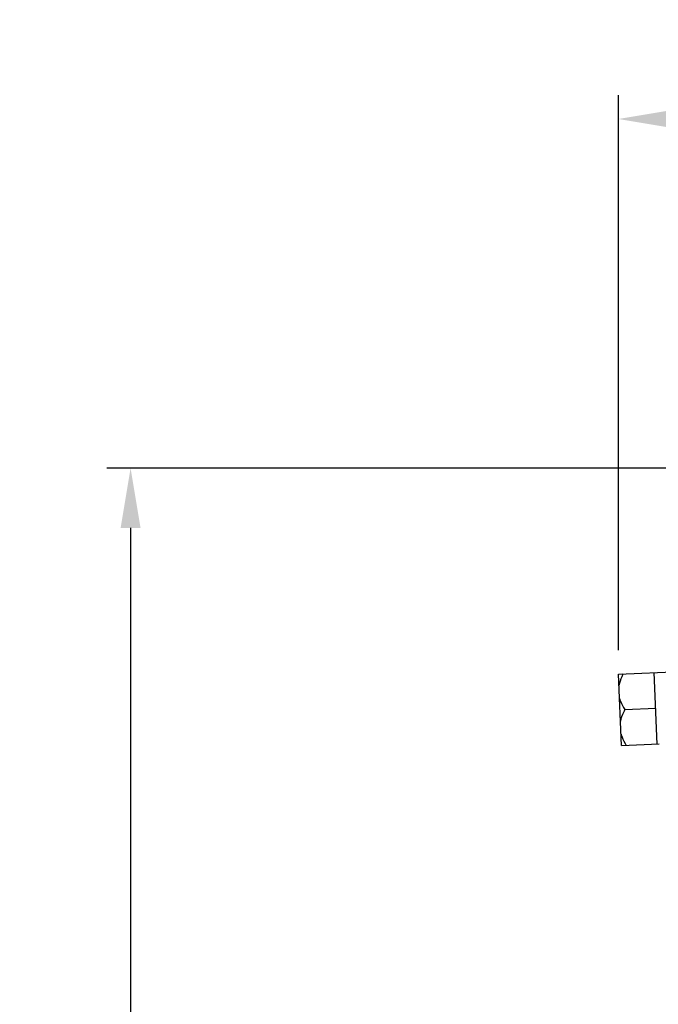
# Model space of a CAD drawing. Units: millimetres. Extents: x -223 to 3756, y 134 to 5605.
# Drawn here: x -223 to 45, y 5192 to 5605 of the extents above; entities that cross this region are included whole.
import ezdxf

# ---------------------------------------------------------------- set-up
doc = ezdxf.new("R2010")
doc.units = ezdxf.units.MM
doc.header["$LTSCALE"] = 20
doc.layers.add('AM_5', color=3, linetype='Continuous', lineweight=25)
doc.styles.get("Standard").update_dxf_attribs({"font": 'ISOCP.SHX'})
doc.dimstyles.new('GEN-ISO$0', dxfattribs={"dimscale": 10, "dimtxt": 3.5, "dimasz": 2.5, "dimexe": 1, "dimexo": 1, "dimgap": 0.6, "dimtad": 1, "dimdsep": 46, "dimtxsty": 'STANDARD', "dimcen": 0, "dimclrd": 3, "dimclre": 3, "dimclrt": 2, "dimadec": 0, "dimazin": 0, "dimtp": 0.1, "dimtm": 0.1, "dimtfac": 0.71, "dimtmove": 0, "dimatfit": 3, "dimfxl": 1, "dimtzin": 0, "dimarcsym": 0})

# ---------------------------------------------------------------- blocks, each defined once
blk = doc.blocks.new('*D6')
at = {"layer": 'AM_5', "color": 3, "lineweight": -2, "transparency": 16777216}
for p, q in [((28.36, 5340.77), (28.36, 5573.46)), ((2770.36, 3955.32), (2770.36, 5573.46)), ((53.36, 5563.46), (2745.36, 5563.46))]:
    blk.add_line(p, q, dxfattribs=at)
at = {"layer": 'AM_5', "color": 3, "transparency": 16777216}
for points in [[(53.36, 5567.62), (53.36, 5559.29), (28.36, 5563.46)], [(2745.36, 5567.62), (2745.36, 5559.29), (2770.36, 5563.46)]]:
    blk.add_solid(points, dxfattribs=at)
at = {"layer": 'DEFPOINTS', "color": 0, "transparency": 16777216}
for p in [(2770.36, 5563.46), (28.36, 5330.77), (2770.36, 3945.32)]:
    blk.add_point(p, dxfattribs=at)
at = {"layer": 'AM_5', "color": 2, "transparency": 16777216, "insert": (1107.75, 5604.46), "char_height": 35, "attachment_point": 2}
blk.add_mtext('2742', dxfattribs=at)
blk = doc.blocks.new('*D10')
at = {"layer": 'AM_5', "color": 3, "lineweight": -2, "transparency": 16777216}
for p, q in [((264.08, 5417.07), (-186.1, 5417.07)), ((-176.1, 5392.07), (-176.1, 2880.82)), ((509.11, 2855.82), (-186.1, 2855.82))]:
    blk.add_line(p, q, dxfattribs=at)
at = {"layer": 'AM_5', "color": 3, "transparency": 16777216}
for points in [[(-180.26, 5392.07), (-171.93, 5392.07), (-176.1, 5417.07)], [(-180.26, 2880.82), (-171.93, 2880.82), (-176.1, 2855.82)]]:
    blk.add_solid(points, dxfattribs=at)
at = {"layer": 'DEFPOINTS', "color": 0, "transparency": 16777216}
for p in [(274.08, 5417.07), (-176.1, 2855.82), (519.11, 2855.82)]:
    blk.add_point(p, dxfattribs=at)
at = {"layer": 'AM_5', "color": 2, "transparency": 16777216, "insert": (-199.6, 4136.45), "char_height": 35, "attachment_point": 5, "rotation": 90}
blk.add_mtext('2561', dxfattribs=at)

msp = doc.modelspace()

# ---------------------------------------------------------------- linework, layer by layer
at = {"linetype": 'Continuous'}
for p, q in [((28.36, 5330.77), (98.3, 5333.82)), ((29.67, 5300.8), (28.36, 5330.77)), ((44.66, 5301.45), (43.35, 5331.42)), ((31.01, 5315.87), (44, 5316.44)), ((29.67, 5300.8), (45.51, 5301.49))]:
    msp.add_line(p, q, dxfattribs=at)
for points, knots in [([(30.36, 5330.86), (30.16, 5330.47), (29.39, 5328.91), (28.81, 5327.25), (28.57, 5325.97)], [0, 0, 0, 0, 0.252852, 1, 1, 1, 1]), ([(28.81, 5320.58), (28.92, 5320.16), (29.48, 5318.52), (30.31, 5316.97), (31.01, 5315.87)], [0, 0, 0, 0, 0.247791, 1, 1, 1, 1]), ([(31.01, 5315.87), (30.81, 5315.48), (30.05, 5313.92), (29.47, 5312.26), (29.23, 5310.99)], [0, 0, 0, 0, 0.252852, 1, 1, 1, 1]), ([(29.46, 5305.59), (29.58, 5305.18), (30.13, 5303.53), (30.97, 5301.99), (31.67, 5300.88)], [0, 0, 0, 0, 0.247791, 1, 1, 1, 1])]:
    msp.add_open_spline(points, degree=3, knots=knots, dxfattribs=at)

# ---------------------------------------------------------------- dimensions: what is measured, and where the dimension line sits
at = {"layer": 'AM_5'}
dim = msp.add_linear_dim(base=(2770.36, 5563.46), p1=(28.36, 5330.77), p2=(2770.36, 3945.32), dimstyle='GEN-ISO$0', override={"dimdec": 0}, dxfattribs=at)
dim.commit()
dim.dimension.update_dxf_attribs({"geometry": '*D6', "text_midpoint": (1107.75, 5563.46), "dimtype": 160})
dim = msp.add_linear_dim(base=(-176.1, 2855.82), p1=(274.08, 5417.07), p2=(519.11, 2855.82), angle=90, dimstyle='GEN-ISO$0', override={"dimdec": 0}, dxfattribs=at)
dim.commit()
dim.dimension.update_dxf_attribs({"geometry": '*D10', "text_midpoint": (-199.6, 4136.45)})

doc.saveas('drawing.dxf')
